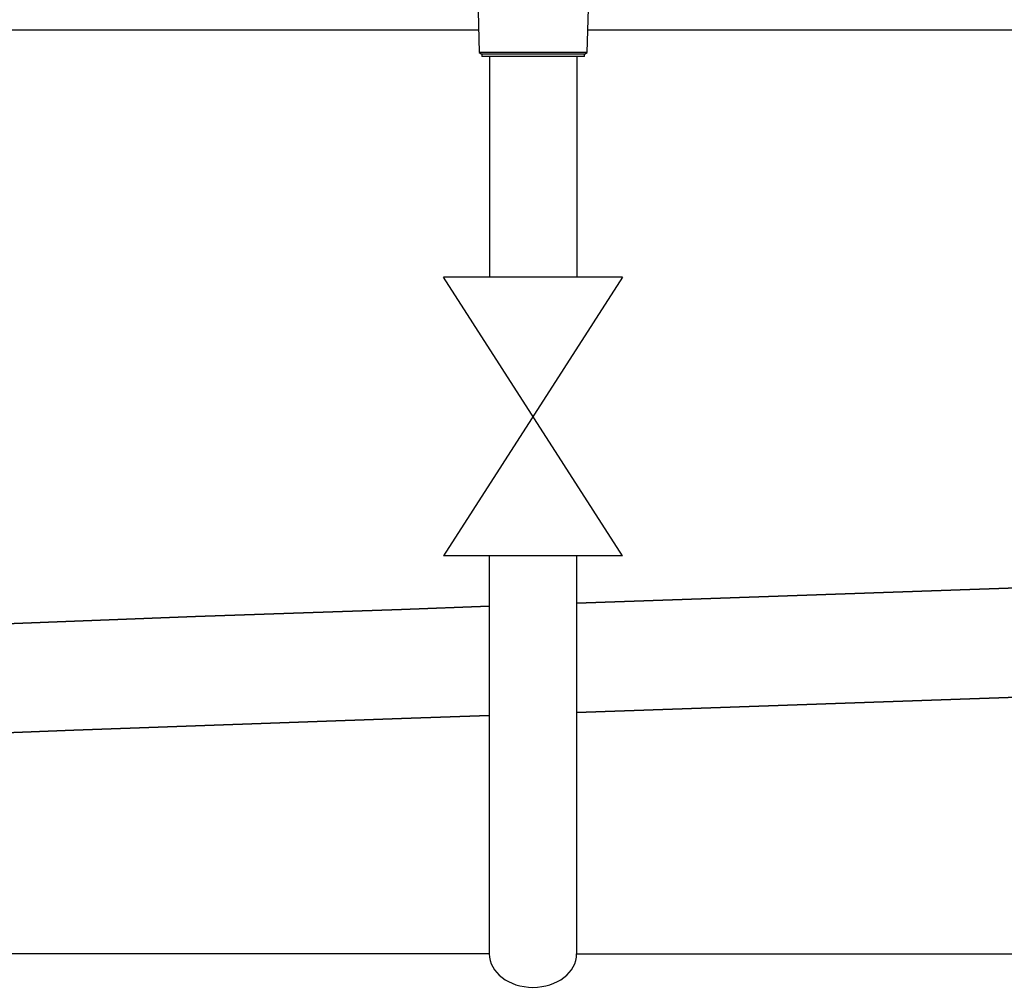
# Model space of a CAD drawing. Units: millimetres. Extents: x 802 to 8275, y -361 to 3416.
# Drawn here: x 2406 to 2631, y 1005 to 1227 of the extents above; entities that cross this region are included whole.
import ezdxf

# ---------------------------------------------------------------- set-up
doc = ezdxf.new("R2010")
doc.units = ezdxf.units.MM
doc.layers.add('Frame', color=80, linetype='Continuous')
doc.layers.add('Gas supply', color=2, linetype='Continuous')
doc.layers.add('Outline', color=7, linetype='Continuous', lineweight=35)

msp = doc.modelspace()

# ---------------------------------------------------------------- linework, layer by layer
at = {"color": 7, "linetype": 'Continuous', "lineweight": 25}
for p, q in [((2510.66, 1237.32), (2511.13, 1219.09)), ((2535.85, 1219.09), (2536.32, 1237.32)), ((2511.13, 1219.09), (2511.74, 1218.74)), ((2535.85, 1219.09), (2511.13, 1219.09)), ((2535.24, 1218.74), (2535.85, 1219.09)), ((2511.74, 1218.74), (2511.74, 1218.24)), ((2535.24, 1218.74), (2511.74, 1218.74)), ((2535.24, 1218.24), (2511.74, 1218.24)), ((2535.24, 1218.24), (2535.24, 1218.74))]:
    msp.add_line(p, q, dxfattribs=at)
at = {"layer": 'Frame'}
for p, q in [((2511, 1224.24), (2385.4, 1224.24)), ((2679.82, 1224.24), (2535.99, 1224.24))]:
    msp.add_line(p, q, dxfattribs=at)
at = {"layer": 'Gas supply'}
for p, q in [((2513.44, 1218.24), (2513.44, 1167.68)), ((2533.44, 1218.24), (2533.44, 1167.68)), ((2543.93, 1167.68), (2502.92, 1167.68)), ((2543.93, 1103.9), (2502.92, 1167.68)), ((2543.93, 1167.68), (2502.92, 1103.9)), ((2543.93, 1103.9), (2502.92, 1103.9)), ((2513.41, 1103.9), (2513.41, 1012.73)), ((2533.41, 1103.9), (2533.41, 1012.73)), ((2513.41, 1012.74), (2122.4, 1012.74)), ((2533.41, 1012.73), (3013.41, 1012.73))]:
    msp.add_line(p, q, dxfattribs=at)
msp.add_ellipse((2523.41, 1012.73), major_axis=(10, 0), ratio=0.766869, start_param=3.141593, end_param=6.283185, dxfattribs=at)
msp.add_ellipse((2523.41, 1012.73), major_axis=(10, 0), ratio=0.766869, start_param=3.141593, end_param=6.283185, dxfattribs=at)
at = {"layer": 'Outline'}
for p, q in [((2533.41, 1093.01), (2663.04, 1097.54)), ((2446.22, 1089.97), (2493.35, 1091.61)), ((2493.35, 1091.61), (2513.41, 1092.31)), ((2381.88, 1087.49), (2446.22, 1089.97)), ((2533.41, 1067.99), (2663.91, 1072.55)), ((2418.36, 1063.98), (2493.35, 1066.6)), ((2493.35, 1066.6), (2513.41, 1067.3)), ((2381.88, 1062.55), (2418.36, 1063.98))]:
    msp.add_line(p, q, dxfattribs=at)

doc.saveas('drawing.dxf')
